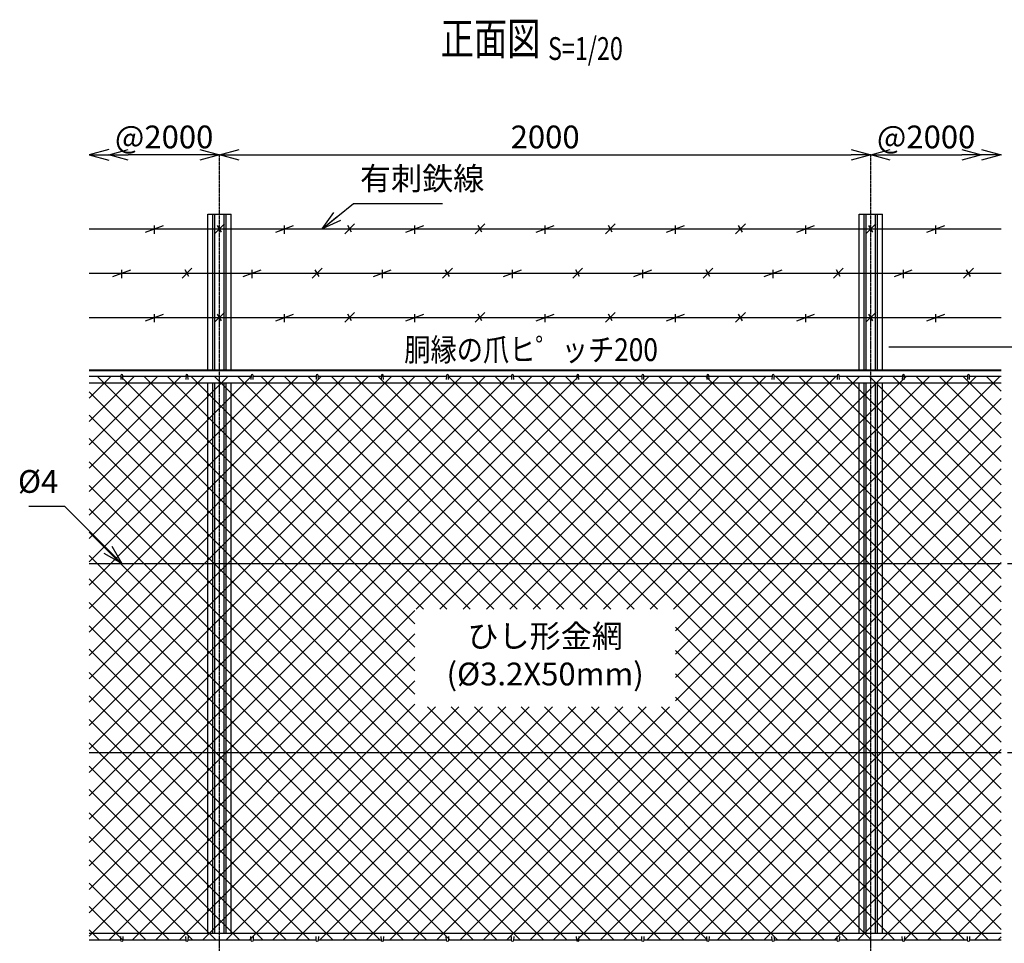
# Model space of a CAD drawing. Units: millimetres. Extents: x 339 to 5270, y 339 to 5061.
# Drawn here: x 548 to 3572, y 2169 to 5005 of the extents above; entities that cross this region are included whole.
import ezdxf
from ezdxf.enums import TextEntityAlignment as Align

# ---------------------------------------------------------------- set-up
doc = ezdxf.new("R2010")
doc.units = ezdxf.units.MM
doc.header["$LTSCALE"] = 0.2
doc.linetypes.add('CENTER2', pattern=[28.575, 19.05, -3.175, 3.175, -3.175])
for name, color, linetype in [('CENTER', 6, 'CENTER2'), ('L', 7, 'Continuous'), ('M', 82, 'Continuous'), ('TEXT', 150, 'Continuous')]:
    doc.layers.add(name, color=color, linetype=linetype)
doc.styles.add('NCE', font='romans.shx', dxfattribs={"width": 0.8, "bigfont": 'extfont.shx'})
doc.styles.get("Standard").update_dxf_attribs({"font": 'romans.shx', "width": 0.8, "bigfont": 'extfont.shx'})
doc.dimstyles.new('NCE_new_20', dxfattribs={"dimscale": 20, "dimtxt": 3.5, "dimasz": 3, "dimexe": 1, "dimexo": 1, "dimgap": 1, "dimtad": 1, "dimdsep": 46, "dimtxsty": 'NCE', "dimblk": 'OPEN30', "dimcen": 0, "dimclrd": 7, "dimclre": 7, "dimclrt": 256, "dimaunit": 1, "dimadec": 1, "dimazin": 0, "dimtfac": 1, "dimtix": 1, "dimtmove": 2, "dimatfit": 2, "dimldrblk": 'OPEN30', "dimfxl": 0, "dimtolj": 1, "dimtzin": 0, "dimarcsym": 0})

# ---------------------------------------------------------------- blocks, each defined once
blk = doc.blocks.new('金網正面L-1770')
at = {"layer": 'M'}
h = blk.add_hatch(dxfattribs=at)
h.set_pattern_fill('NET', color=256, scale=16, angle=45, style=0)
h.set_pattern_definition([(45, (483.94, -98.403), (-35.921, 35.921), []), (135, (483.94, -98.403), (-35.921, -35.921), [])])
h.paths.add_polyline_path([(-2800, -20), (-2800, -1750), (0, -1750), (0, -20)])
h.paths.add_polyline_path([(-1000, -735), (-1000, -1035), (-1800, -1035), (-1800, -735)], flags=16)
blk = doc.blocks.new('Title & Scale')
at = {"layer": 'TEXT', "width": 0.75}
blk.add_attdef('図面名', text='', height=5, dxfattribs=at).set_placement((0, 0), align=Align.BOTTOM_RIGHT)
blk.add_attdef('縮尺', text='', height=3.5, dxfattribs=at).set_placement((0, -0.3), align=Align.BOTTOM_LEFT)
blk = doc.blocks.new('爪')
at = {"layer": 'M'}
for p, q in [((-2.9, 2.1), (-3.5, -10)), ((3.5, -10), (2.9, 2.1))]:
    blk.add_line(p, q, dxfattribs=at)
blk.add_arc((0, 2), 3.05, 2.86, 177.1394, dxfattribs=at)
blk = doc.blocks.new('_OPEN30')
at = {"color": 0, "linetype": 'ByBlock'}
for p, q in [((-1, 0.268), (0, 0)), ((0, 0), (-1, -0.268)), ((0, 0), (-1, 0))]:
    blk.add_line(p, q, dxfattribs=at)
blk = doc.blocks.new('*D27')
at = {"layer": 'TEXT', "color": 7, "lineweight": -2}
for p, q in [((3217.2, 4000.2), (4201.8, 4000.2)), ((4181.8, 3940.2), (4181.8, 1940.2)), ((3306.7, 1880.2), (4201.8, 1880.2))]:
    blk.add_line(p, q, dxfattribs=at)
at = {"layer": 'TEXT', "color": 7, "lineweight": -2, "xscale": 60, "yscale": 60, "zscale": 60}
for p, rotation in [((4181.8, 4000.2), 90), ((4181.8, 1880.2), 270)]:
    blk.add_blockref('_OPEN30', p, dxfattribs=dict(at, rotation=rotation))
at = {"layer": 'TEXT', "insert": (4126.8, 2940.2), "char_height": 70, "attachment_point": 5, "rotation": 90, "style": 'NCE'}
blk.add_mtext('\\A1;2120', dxfattribs=at)
blk = doc.blocks.new('*D29')
at = {"layer": 'TEXT', "color": 7, "lineweight": -2}
for p, q in [((3881.7, 2220.2), (3881.7, 2280.2)), ((3601.7, 2160.2), (3901.7, 2160.2)), ((3881.7, 2160.2), (3881.7, 2130.2)), ((3306.7, 2130.2), (3901.7, 2130.2)), ((3881.7, 2070.2), (3881.7, 2010.2))]:
    blk.add_line(p, q, dxfattribs=at)
at = {"layer": 'TEXT', "color": 7, "lineweight": -2, "xscale": 60, "yscale": 60, "zscale": 60}
for p, rotation in [((3881.7, 2160.2), 270), ((3881.7, 2130.2), 90)]:
    blk.add_blockref('_OPEN30', p, dxfattribs=dict(at, rotation=rotation))
at = {"layer": 'TEXT', "insert": (3834.3, 2071.1), "char_height": 70, "attachment_point": 5, "rotation": 90, "style": 'NCE'}
blk.add_mtext('\\A1;30', dxfattribs=at)
blk = doc.blocks.new('*D31')
at = {"layer": 'TEXT', "color": 7, "lineweight": -2}
for p, q in [((3601.7, 3930.2), (3751.8, 3930.2)), ((3731.8, 3870.2), (3731.8, 3395.2)), ((3581.7, 3335.2), (3751.8, 3335.2))]:
    blk.add_line(p, q, dxfattribs=at)
at = {"layer": 'TEXT', "color": 7, "lineweight": -2, "xscale": 60, "yscale": 60, "zscale": 60}
for p, rotation in [((3731.8, 3930.2), 90), ((3731.8, 3335.2), 270)]:
    blk.add_blockref('_OPEN30', p, dxfattribs=dict(at, rotation=rotation))
at = {"layer": 'TEXT', "insert": (3676.8, 3632.7), "char_height": 70, "attachment_point": 5, "rotation": 90, "style": 'NCE'}
blk.add_mtext('\\A1;595', dxfattribs=at)
blk = doc.blocks.new('*D32')
at = {"layer": 'TEXT', "color": 7, "lineweight": -2}
blk.add_line((3221.7, 4590), (3441.7, 4590), dxfattribs=at)
at = {"layer": 'TEXT', "color": 7, "lineweight": -2, "xscale": 60, "yscale": 60, "zscale": 60, "rotation": 180}
blk.add_blockref('_OPEN30', (3161.7, 4590), dxfattribs=at)
at = {"layer": 'TEXT', "color": 7, "lineweight": -2, "xscale": 60, "yscale": 60, "zscale": 60}
blk.add_blockref('_OPEN30', (3501.7, 4590), dxfattribs=at)
at = {"layer": 'TEXT', "insert": (3331.7, 4645), "char_height": 70, "attachment_point": 5, "style": 'NCE'}
blk.add_mtext('\\A1;@2000', dxfattribs=at)
blk = doc.blocks.new('*D33')
at = {"layer": 'TEXT', "color": 7, "lineweight": -2}
blk.add_line((1101.7, 4590), (881.7, 4590), dxfattribs=at)
at = {"layer": 'TEXT', "color": 7, "lineweight": -2, "xscale": 60, "yscale": 60, "zscale": 60, "rotation": 180}
blk.add_blockref('_OPEN30', (821.7, 4590), dxfattribs=at)
at = {"layer": 'TEXT', "color": 7, "lineweight": -2, "xscale": 60, "yscale": 60, "zscale": 60}
blk.add_blockref('_OPEN30', (1161.7, 4590), dxfattribs=at)
at = {"layer": 'TEXT', "insert": (991.7, 4645), "char_height": 70, "attachment_point": 5, "style": 'NCE'}
blk.add_mtext('\\A1;@2000', dxfattribs=at)
blk = doc.blocks.new('*D36')
at = {"layer": 'TEXT', "color": 7, "lineweight": -2}
blk.add_line((1221.7, 4590), (3101.7, 4590), dxfattribs=at)
at = {"layer": 'TEXT', "color": 7, "lineweight": -2, "xscale": 60, "yscale": 60, "zscale": 60, "rotation": 180}
blk.add_blockref('_OPEN30', (1161.7, 4590), dxfattribs=at)
at = {"layer": 'TEXT', "color": 7, "lineweight": -2, "xscale": 60, "yscale": 60, "zscale": 60}
blk.add_blockref('_OPEN30', (3161.7, 4590), dxfattribs=at)
at = {"layer": 'TEXT', "insert": (2161.7, 4645), "char_height": 70, "attachment_point": 5, "style": 'NCE'}
blk.add_mtext('\\A1;2000', dxfattribs=at)
blk = doc.blocks.new('有刺鉄線1')
at = {"layer": 'M'}
for p, q in [((0, 0), (2800, 0)), ((172.5, -10), (227.5, 10)), ((200, -15), (200, 10)), ((385, -15), (415, 15)), ((405.8, -10), (394.2, 10)), ((572.5, -10), (627.5, 10)), ((600, -15), (600, 10)), ((785, -15), (815, 15)), ((805.8, -10), (794.2, 10)), ((972.5, -10), (1027.5, 10)), ((1000, -15), (1000, 10)), ((1185, -15), (1215, 15)), ((1205.8, -10), (1194.2, 10)), ((1372.5, -10), (1427.5, 10)), ((1400, -15), (1400, 10)), ((1585, -15), (1615, 15)), ((1605.8, -10), (1594.2, 10)), ((1772.5, -10), (1827.5, 10)), ((1800, -15), (1800, 10)), ((1985, -15), (2015, 15)), ((2005.8, -10), (1994.2, 10)), ((2172.5, -10), (2227.5, 10)), ((2200, -15), (2200, 10)), ((2385, -15), (2415, 15)), ((2405.8, -10), (2394.2, 10)), ((2572.5, -10), (2627.5, 10)), ((2600, -15), (2600, 10))]:
    blk.add_line(p, q, dxfattribs=at)
blk = doc.blocks.new('有刺鉄線2')
at = {"layer": 'M'}
for p, q in [((0, 0), (2800, 0)), ((72.5, -10), (127.5, 10)), ((100, -15), (100, 10)), ((285, -15), (315, 15)), ((305.8, -10), (294.2, 10)), ((472.5, -10), (527.5, 10)), ((500, -15), (500, 10)), ((685, -15), (715, 15)), ((705.8, -10), (694.2, 10)), ((872.5, -10), (927.5, 10)), ((900, -15), (900, 10)), ((1085, -15), (1115, 15)), ((1105.8, -10), (1094.2, 10)), ((1272.5, -10), (1327.5, 10)), ((1300, -15), (1300, 10)), ((1485, -15), (1515, 15)), ((1505.8, -10), (1494.2, 10)), ((1672.5, -10), (1727.5, 10)), ((1700, -15), (1700, 10)), ((1885, -15), (1915, 15)), ((1905.8, -10), (1894.2, 10)), ((2072.5, -10), (2127.5, 10)), ((2100, -15), (2100, 10)), ((2285, -15), (2315, 15)), ((2305.8, -10), (2294.2, 10)), ((2472.5, -10), (2527.5, 10)), ((2500, -15), (2500, 10)), ((2685, -15), (2715, 15)), ((2705.8, -10), (2694.2, 10))]:
    blk.add_line(p, q, dxfattribs=at)
blk = doc.blocks.new('*D38')
at = {"layer": 'TEXT', "color": 7, "lineweight": -2}
for p, q in [((4031.8, 4060.2), (4031.8, 4120.2)), ((3217.2, 4000.2), (4051.8, 4000.2)), ((4031.8, 3930.2), (4031.8, 4000.2)), ((3621.7, 3930.2), (4051.8, 3930.2)), ((4031.8, 3870.2), (4031.8, 3810.2))]:
    blk.add_line(p, q, dxfattribs=at)
at = {"layer": 'TEXT', "color": 7, "lineweight": -2, "xscale": 60, "yscale": 60, "zscale": 60}
for p, rotation in [((4031.8, 4000.2), 270), ((4031.8, 3930.2), 90)]:
    blk.add_blockref('_OPEN30', p, dxfattribs=dict(at, rotation=rotation))
at = {"layer": 'TEXT', "insert": (3976.8, 4079.8), "char_height": 70, "attachment_point": 5, "rotation": 90, "style": 'NCE'}
blk.add_mtext('\\A1;70', dxfattribs=at)
blk = doc.blocks.new('*D44')
at = {"layer": 'TEXT', "color": 7, "lineweight": -2}
for p, q in [((3581.7, 3335.2), (3751.8, 3335.2)), ((3731.8, 2815.2), (3731.8, 3275.2)), ((3581.7, 2755.2), (3751.8, 2755.2))]:
    blk.add_line(p, q, dxfattribs=at)
at = {"layer": 'TEXT', "color": 7, "lineweight": -2, "xscale": 60, "yscale": 60, "zscale": 60}
for p, rotation in [((3731.8, 3335.2), 90), ((3731.8, 2755.2), 270)]:
    blk.add_blockref('_OPEN30', p, dxfattribs=dict(at, rotation=rotation))
at = {"layer": 'TEXT', "insert": (3676.8, 3045.2), "char_height": 70, "attachment_point": 5, "rotation": 90, "style": 'NCE'}
blk.add_mtext('\\A1;580', dxfattribs=at)

msp = doc.modelspace()

# ---------------------------------------------------------------- linework, layer by layer
at = {"layer": 'CENTER'}
for p, q in [((1161.747, 1810.243), (1161.747, 4589.954)), ((3161.747, 1810.243), (3161.747, 4589.954))]:
    msp.add_line(p, q, dxfattribs=at)
at = {"layer": 'M'}
for p, q in [((1126.247, 4408.081), (1197.247, 4408.081)), ((1126.247, 3930.243), (1126.247, 4408.081)), ((1141.247, 3930.243), (1141.247, 4408.081)), ((1147.747, 3930.243), (1147.747, 4408.081)), ((1175.747, 3930.243), (1175.747, 4408.081)), ((1182.247, 3930.243), (1182.247, 4408.081)), ((1197.247, 3930.243), (1197.247, 4408.081)), ((3126.247, 4408.081), (3197.247, 4408.081)), ((3126.247, 3930.243), (3126.247, 4408.081)), ((3141.247, 3930.243), (3141.247, 4408.081)), ((3147.747, 3930.243), (3147.747, 4408.081)), ((3175.747, 3930.243), (3175.747, 4408.081)), ((3182.247, 3930.243), (3182.247, 4408.081)), ((3197.247, 3930.243), (3197.247, 4408.081)), ((761.747, 3930.243), (3561.746, 3930.243)), ((761.747, 3927.443), (3561.746, 3927.443)), ((761.747, 3910.243), (858.747, 3910.243)), ((864.747, 3910.243), (1058.747, 3910.243)), ((1064.747, 3910.243), (1258.747, 3910.243)), ((1264.747, 3910.243), (1458.747, 3910.243)), ((1464.747, 3910.243), (1658.747, 3910.243)), ((1664.747, 3910.243), (1858.747, 3910.243)), ((1864.747, 3910.243), (2058.747, 3910.243)), ((2064.747, 3910.243), (2258.746, 3910.243)), ((2264.747, 3910.243), (2458.746, 3910.243)), ((2464.747, 3910.243), (2658.746, 3910.243)), ((2664.747, 3910.243), (2858.746, 3910.243)), ((2864.747, 3910.243), (3058.746, 3910.243)), ((3064.747, 3910.243), (3258.746, 3910.243)), ((3264.747, 3910.243), (3458.746, 3910.243)), ((3464.747, 3910.243), (3561.746, 3910.243)), ((761.747, 3890.243), (3561.746, 3890.243)), ((1126.247, 2200.243), (1126.247, 3890.243)), ((1141.247, 2200.243), (1141.247, 3890.243)), ((1147.747, 2200.243), (1147.747, 3890.243)), ((1175.747, 2200.243), (1175.747, 3890.243)), ((1182.247, 2200.243), (1182.247, 3890.243)), ((1197.247, 2200.243), (1197.247, 3890.243)), ((3126.247, 2200.243), (3126.247, 3890.243)), ((3141.247, 2200.243), (3141.247, 3890.243)), ((3147.747, 2200.243), (3147.747, 3890.243)), ((3175.747, 2200.243), (3175.747, 3890.243)), ((3182.247, 2200.243), (3182.247, 3890.243)), ((3197.247, 2200.243), (3197.247, 3890.243)), ((761.747, 3335.243), (3561.746, 3335.243)), ((761.747, 2755.243), (3561.746, 2755.243)), ((761.747, 2200.243), (3561.746, 2200.243)), ((761.747, 2180.243), (858.747, 2180.243)), ((864.747, 2180.243), (1058.747, 2180.243)), ((1064.747, 2180.243), (1258.747, 2180.243)), ((1264.747, 2180.243), (1458.747, 2180.243)), ((1464.747, 2180.243), (1658.747, 2180.243)), ((1664.747, 2180.243), (1858.747, 2180.243)), ((1864.747, 2180.243), (2058.747, 2180.243)), ((2064.747, 2180.243), (2258.746, 2180.243)), ((2258.746, 2180.243), (2261.74, 2180.243)), ((2261.74, 2180.243), (2458.746, 2180.243)), ((2464.747, 2180.243), (2658.746, 2180.243)), ((2664.747, 2180.243), (2858.746, 2180.243)), ((2864.747, 2180.243), (3058.746, 2180.243)), ((3064.747, 2180.243), (3258.746, 2180.243)), ((3264.747, 2180.243), (3458.746, 2180.243)), ((3464.747, 2180.243), (3561.746, 2180.243))]:
    msp.add_line(p, q, dxfattribs=at)

# ---------------------------------------------------------------- block references
at = {"layer": 'L', "yscale": 60, "zscale": 60}
for p, xscale in [((761.747, 4589.954), -60), ((3561.746, 4589.954), 60)]:
    msp.add_blockref('_OPEN30', p, dxfattribs=dict(at, xscale=xscale))
at = {"layer": 'M'}
for name, p in [('有刺鉄線1', (761.747, 4362.766)), ('有刺鉄線2', (761.747, 4226.82)), ('有刺鉄線1', (761.747, 4090.874)), ('金網正面L-1770', (3561.746, 3930.243)), ('爪', (861.747, 3910.243)), ('爪', (1061.747, 3910.243)), ('爪', (1261.747, 3910.243)), ('爪', (1461.747, 3910.243)), ('爪', (1661.747, 3910.243)), ('爪', (1861.747, 3910.243)), ('爪', (2061.747, 3910.243)), ('爪', (2261.747, 3910.243)), ('爪', (2461.747, 3910.243)), ('爪', (2661.747, 3910.243)), ('爪', (2861.747, 3910.243)), ('爪', (3061.747, 3910.243)), ('爪', (3261.747, 3910.243)), ('爪', (3461.747, 3910.243))]:
    msp.add_blockref(name, p, dxfattribs=at)
at = {"layer": 'M', "yscale": -1.000000014901161}
for p in [(861.747, 2180.243), (1061.747, 2180.243), (1261.747, 2180.243), (1461.747, 2180.243), (1661.747, 2180.243), (1861.747, 2180.243), (2061.747, 2180.243), (2261.747, 2180.243), (2461.747, 2180.243), (2661.747, 2180.243), (2861.747, 2180.243), (3061.747, 2180.243), (3261.747, 2180.243), (3461.747, 2180.243)]:
    msp.add_blockref('爪', p, dxfattribs=at)
at = {"layer": 'TEXT', "xscale": 20, "yscale": 20, "zscale": 20}
msp.add_blockref('Title & Scale', (2170.527, 4865.6), dxfattribs=at).add_auto_attribs({'図面名': '%%u正面図 ', '縮尺': '%%uS=1/20'})

# ---------------------------------------------------------------- texts
at = {"layer": 'TEXT', "width": 0.844088}
msp.add_text('胴縁の爪ヒ゜ッチ200', height=70, dxfattribs=at).set_placement((2118.482, 3956.844), align=Align.CENTER)
at = {"layer": 'TEXT', "char_height": 70, "style": 'NCE'}
for s, insert, attachment_point in [('有刺鉄線', (1592.954, 4460.659), 7), ('%%C4', (666.618, 3530.371), 9)]:
    msp.add_mtext(s, dxfattribs=dict(at, insert=insert, attachment_point=attachment_point))
at = {"layer": 'TEXT', "insert": (2161.747, 3045.243), "char_height": 70, "width": 670, "attachment_point": 5, "style": 'NCE'}
msp.add_mtext('ひし形金網\\P(%%C3.2X50mm)', dxfattribs=at)

# ---------------------------------------------------------------- dimensions: what is measured, and where the dimension line sits
at = {"layer": 'TEXT'}
dim = msp.add_linear_dim(base=(821.747, 4589.954), p1=(1161.747, 4589.954), p2=(821.747, 4589.954), angle=180, text='@2000', dimstyle='NCE_new_20', dxfattribs=at)
dim.commit()
dim.dimension.update_dxf_attribs({"geometry": '*D33', "text_midpoint": (991.747, 4644.954)})
dim = msp.add_linear_dim(base=(3161.747, 4589.954), p1=(1161.747, 4589.954), p2=(3161.747, 4589.954), dimstyle='NCE_new_20', dxfattribs=at)
dim.commit()
dim.dimension.update_dxf_attribs({"geometry": '*D36', "text_midpoint": (2161.747, 4644.954)})
dim = msp.add_linear_dim(base=(3501.746, 4589.954), p1=(3161.747, 4589.954), p2=(3501.746, 4589.954), text='@2000', dimstyle='NCE_new_20', dxfattribs=at)
dim.commit()
dim.dimension.update_dxf_attribs({"geometry": '*D32', "text_midpoint": (3331.747, 4644.954)})
dim = msp.add_linear_dim(base=(4031.766, 4000.243), p1=(3601.746, 3930.243), p2=(3197.247, 4000.243), angle=90, dimstyle='NCE_new_20', override={"dimtad": 1}, dxfattribs=at)
dim.commit()
dim.dimension.update_dxf_attribs({"geometry": '*D38', "text_midpoint": (3976.766, 4079.8), "dimtype": 160})
for base, p1, p2, picture, middle in [((4181.767, 1880.243), (3197.247, 4000.243), (3286.747, 1880.243), '*D27', (4126.767, 2940.243)), ((3731.766, 3335.243), (3581.746, 3930.243), (3561.746, 3335.243), '*D31', (3676.766, 3632.743)), ((3731.766, 3335.243), (3561.746, 2755.243), (3561.746, 3335.243), '*D44', (3676.766, 3045.243))]:
    dim = msp.add_linear_dim(base=base, p1=p1, p2=p2, angle=90, dimstyle='NCE_new_20', dxfattribs=at)
    dim.commit()
    dim.dimension.update_dxf_attribs({"geometry": picture, "text_midpoint": middle})
dim = msp.add_linear_dim(base=(3881.747, 2130.243), p1=(3581.746, 2160.243), p2=(3286.747, 2130.243), angle=90, dimstyle='NCE_new_20', dxfattribs=at)
dim.commit()
dim.dimension.update_dxf_attribs({"geometry": '*D29', "text_midpoint": (3834.314, 2071.115), "dimtype": 160})

# ---------------------------------------------------------------- leaders
at = {"layer": 'M', "annotation_type": 0, "has_hookline": 1, "hookline_direction": 1, "text_width": 90.667}
msp.add_leader([(861.747, 3335.243), (686.619, 3510.371), (686.618, 3510.371)], dimstyle='NCE_new_20', override={"dimgap": 1, "dimtad": 1}, dxfattribs=at)
at = {"layer": 'TEXT', "annotation_type": 0, "has_hookline": 1, "hookline_direction": 0, "text_width": 253.867}
msp.add_leader([(1476.719, 4362.766), (1572.953, 4440.659), (1572.954, 4440.659)], dimstyle='NCE_new_20', override={"dimgap": 1, "dimtad": 1}, dxfattribs=at)

doc.saveas('drawing.dxf')
